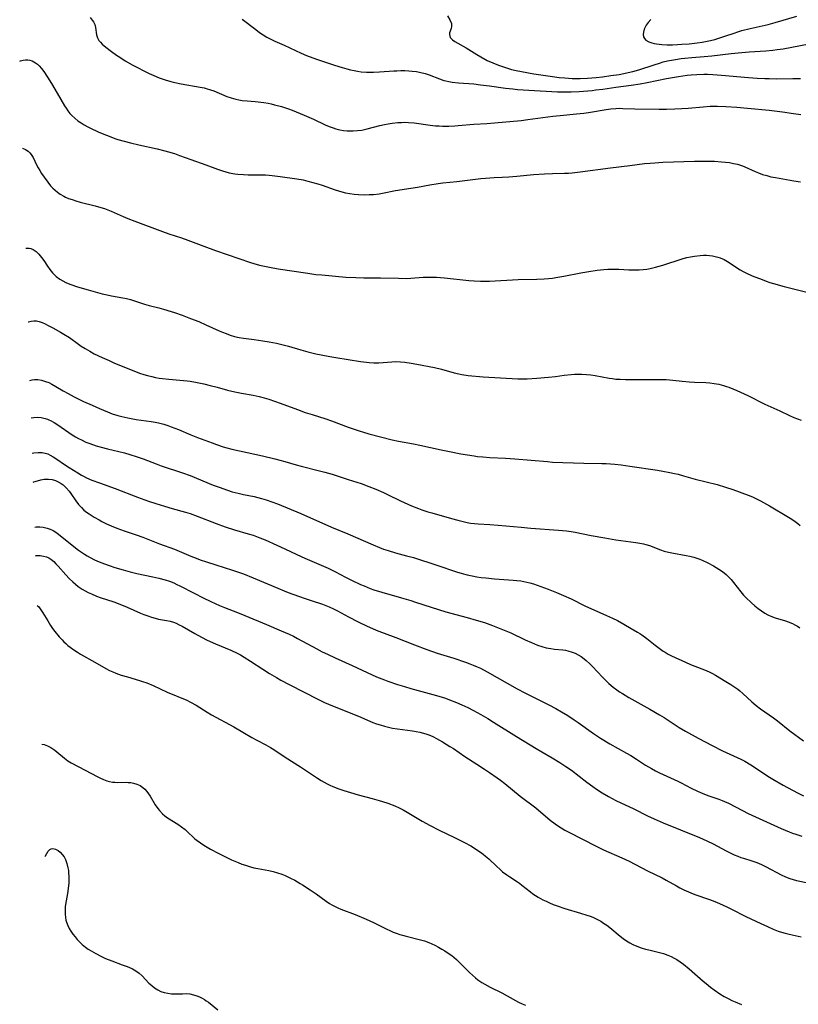
# Model space of a CAD drawing. Units: inches. Extents: x 2060224 to 2065666, y 206187 to 211658.
# Drawn here: x 2060371 to 2060519, y 206818 to 207006 of the extents above; entities that cross this region are included whole.
import ezdxf

# ---------------------------------------------------------------- set-up
doc = ezdxf.new("R2010")
doc.units = ezdxf.units.IN
doc.header["$MEASUREMENT"] = 0
doc.layers.add('c_36_T13S_R18E', color=195, linetype='Continuous')

msp = doc.modelspace()

# ---------------------------------------------------------------- linework, layer by layer
at = {"layer": 'c_36_T13S_R18E'}
for points, elevation in [([(2060384.29, 207006.36), (2060384.68, 207005.85), (2060384.9, 207005.5), (2060385.14, 207004.98), (2060385.3, 207004.41), (2060385.48, 207003.02), (2060385.65, 207002.46), (2060385.96, 207001.92), (2060386.22, 207001.61), (2060386.59, 207001.23), (2060387.25, 207000.68), (2060388.35, 206999.85), (2060389.29, 206999.17), (2060389.91, 206998.76), (2060390.96, 206998.09), (2060392.43, 206997.25), (2060393.2, 206996.84), (2060394.66, 206996.1), (2060395.52, 206995.68), (2060396.4, 206995.28), (2060397.44, 206994.86), (2060398, 206994.66), (2060398.57, 206994.47), (2060399.64, 206994.15), (2060400.44, 206993.94), (2060401.63, 206993.7), (2060405.21, 206993.09), (2060406.01, 206992.92), (2060406.41, 206992.82), (2060407.24, 206992.57), (2060407.86, 206992.34), (2060410.33, 206991.3), (2060411.18, 206991), (2060412.06, 206990.76), (2060412.62, 206990.65), (2060413.24, 206990.55), (2060414.17, 206990.45), (2060415.73, 206990.32), (2060417.39, 206990.12), (2060418.21, 206989.98), (2060418.75, 206989.87), (2060419.42, 206989.72), (2060420.74, 206989.36), (2060422.07, 206988.92), (2060422.79, 206988.65), (2060425.06, 206987.73), (2060426.83, 206986.95), (2060429.09, 206985.89), (2060429.82, 206985.58), (2060430.56, 206985.31), (2060431.12, 206985.14), (2060431.83, 206984.96), (2060432.54, 206984.83), (2060433.26, 206984.75), (2060433.57, 206984.73), (2060434.39, 206984.72), (2060435.22, 206984.78), (2060436.03, 206984.89), (2060437.05, 206985.1), (2060439.5, 206985.77), (2060440.36, 206985.96), (2060441.1, 206986.1), (2060441.84, 206986.21), (2060442.92, 206986.32), (2060443.59, 206986.35), (2060444.26, 206986.36), (2060444.93, 206986.34), (2060446, 206986.25), (2060449.09, 206985.83), (2060450.1, 206985.72), (2060450.76, 206985.67), (2060451.42, 206985.63), (2060452.65, 206985.63), (2060453.76, 206985.68), (2060454.4, 206985.73), (2060457.42, 206986), (2060459.88, 206986.16), (2060461.36, 206986.27), (2060466.4, 206986.73), (2060467.71, 206986.89), (2060472.43, 206987.52), (2060473.82, 206987.66), (2060476.95, 206987.95), (2060478.38, 206988.11), (2060479.28, 206988.24), (2060482.61, 206988.8), (2060483.49, 206988.92), (2060484.43, 206989), (2060485.25, 206989.03), (2060485.78, 206989.02), (2060488.09, 206988.96), (2060492.73, 206988.87), (2060494.12, 206988.87), (2060495.7, 206988.91), (2060497.03, 206988.99), (2060498.22, 206989.08), (2060501.08, 206989.34), (2060502.43, 206989.43), (2060503.85, 206989.45), (2060505.42, 206989.4), (2060507.53, 206989.26), (2060509.52, 206989.08), (2060513.68, 206988.66), (2060516.25, 206988.36), (2060518.3, 206988.07), (2060519.73, 206987.83)], 958), ([(2060413.24, 207006.04), (2060415.84, 207004.03), (2060416.58, 207003.48), (2060417.26, 207003.01), (2060417.97, 207002.57), (2060418.82, 207002.12), (2060419.44, 207001.83), (2060421.22, 207001.06), (2060424.51, 206999.51), (2060425.49, 206999.1), (2060427.39, 206998.41), (2060430.87, 206997.24), (2060432.28, 206996.8), (2060433.19, 206996.54), (2060433.9, 206996.36), (2060434.57, 206996.22), (2060435.25, 206996.1), (2060435.93, 206996.01), (2060436.91, 206995.94), (2060437.59, 206995.91), (2060438.27, 206995.92), (2060439.39, 206995.96), (2060442.15, 206996.17), (2060442.7, 206996.2), (2060443.48, 206996.22), (2060444.26, 206996.22), (2060445.03, 206996.18), (2060445.62, 206996.13), (2060446.46, 206996.02), (2060447.29, 206995.87), (2060448.1, 206995.67), (2060448.91, 206995.4), (2060450.87, 206994.62), (2060451.66, 206994.36), (2060452.04, 206994.25), (2060452.66, 206994.12), (2060453.29, 206994.01), (2060454.46, 206993.88), (2060457.39, 206993.67), (2060458.68, 206993.53), (2060460.39, 206993.31), (2060463.43, 206992.87), (2060464.81, 206992.71), (2060465.75, 206992.62), (2060467.9, 206992.48), (2060473.36, 206992.2), (2060474.85, 206992.15), (2060475.97, 206992.16), (2060477.47, 206992.24), (2060479.92, 206992.44), (2060480.67, 206992.52), (2060481.97, 206992.68), (2060484.44, 206993.04), (2060487.4, 206993.41), (2060489.09, 206993.68), (2060490.4, 206993.92), (2060494.1, 206994.68), (2060496.41, 206995.09), (2060498.07, 206995.33), (2060498.84, 206995.42), (2060499.87, 206995.5), (2060501.23, 206995.54), (2060501.91, 206995.53), (2060502.96, 206995.49), (2060504.62, 206995.37), (2060509.76, 206994.9), (2060511.42, 206994.78), (2060512.85, 206994.71), (2060513.71, 206994.68), (2060515.14, 206994.67), (2060518.17, 206994.69), (2060519.68, 206994.68)], 956), ([(2060452.35, 207006.63), (2060452.83, 207005.88), (2060453.11, 207005.17), (2060453.14, 207004.59), (2060453.06, 207004.22), (2060452.79, 207003.44), (2060452.73, 207003.1), (2060452.89, 207002.52), (2060453.31, 207002.09), (2060453.77, 207001.78), (2060455.92, 207000.52), (2060457.96, 206999.27), (2060458.72, 206998.82), (2060459.96, 206998.17), (2060461, 206997.69), (2060462.11, 206997.25), (2060463.4, 206996.79), (2060464.59, 206996.45), (2060465.45, 206996.24), (2060466.48, 206996.02), (2060468.86, 206995.6), (2060472.37, 206995.08), (2060473.63, 206994.92), (2060474.74, 206994.81), (2060475.42, 206994.76), (2060476.15, 206994.73), (2060477.67, 206994.72), (2060479.09, 206994.78), (2060480.74, 206994.9), (2060481.92, 206995.03), (2060483.53, 206995.25), (2060485.08, 206995.49), (2060485.96, 206995.65), (2060486.83, 206995.83), (2060487.73, 206996.05), (2060488.83, 206996.36), (2060491.74, 206997.34), (2060492.76, 206997.66), (2060493.49, 206997.86), (2060494.33, 206998.07), (2060495.09, 206998.22), (2060495.84, 206998.35), (2060496.92, 206998.51), (2060497.6, 206998.58), (2060498.96, 206998.7), (2060501.27, 206998.87), (2060502.76, 206999.01), (2060506.45, 206999.46), (2060508.44, 206999.67), (2060509.87, 206999.8), (2060513.04, 206999.99), (2060514.39, 207000.1), (2060515.21, 207000.21), (2060516.32, 207000.39), (2060521.33, 207001.29)], 954), ([(2060370.85, 206998.04), (2060370.97, 206998.08), (2060371.48, 206998.21), (2060371.98, 206998.28), (2060372.39, 206998.28), (2060372.79, 206998.23), (2060373.25, 206998.08), (2060373.88, 206997.72), (2060374.23, 206997.44), (2060374.56, 206997.11), (2060375.01, 206996.6), (2060375.43, 206996.04), (2060376.14, 206994.98), (2060376.9, 206993.74), (2060377.99, 206991.9), (2060379.37, 206989.53), (2060379.68, 206989.03), (2060380.02, 206988.54), (2060380.38, 206988.07), (2060380.77, 206987.65), (2060381.33, 206987.14), (2060381.92, 206986.67), (2060382.55, 206986.24), (2060383.13, 206985.88), (2060383.72, 206985.55), (2060384.37, 206985.22), (2060385.82, 206984.56), (2060386.88, 206984.1), (2060387.9, 206983.7), (2060388.99, 206983.3), (2060389.56, 206983.11), (2060390.73, 206982.75), (2060391.95, 206982.43), (2060393.53, 206982.06), (2060397.05, 206981.32), (2060398.5, 206980.96), (2060399.2, 206980.76), (2060400.33, 206980.41), (2060401.33, 206980.07), (2060403.45, 206979.29), (2060406.33, 206978.25), (2060408.56, 206977.41), (2060409.51, 206977.09), (2060410.14, 206976.92), (2060410.78, 206976.76), (2060411.86, 206976.56), (2060412.45, 206976.48), (2060413.48, 206976.4), (2060414.39, 206976.36), (2060416.75, 206976.35), (2060417.71, 206976.33), (2060418.37, 206976.29), (2060418.97, 206976.24), (2060420.47, 206976.06), (2060423.68, 206975.61), (2060424.84, 206975.39), (2060425.79, 206975.17), (2060426.74, 206974.92), (2060427.65, 206974.65), (2060428.52, 206974.36), (2060430.97, 206973.51), (2060432.23, 206973.14), (2060432.96, 206972.95), (2060433.76, 206972.79), (2060434.57, 206972.68), (2060435.39, 206972.6), (2060436.63, 206972.56), (2060437.45, 206972.59), (2060438.27, 206972.64), (2060439.33, 206972.77), (2060439.96, 206972.89), (2060442.47, 206973.38), (2060445.38, 206973.79), (2060446.65, 206974.01), (2060449, 206974.47), (2060450.57, 206974.72), (2060451.5, 206974.84), (2060454.13, 206975.08), (2060455.16, 206975.19), (2060458.71, 206975.63), (2060459.65, 206975.74), (2060460.42, 206975.8), (2060461.25, 206975.85), (2060462.81, 206975.91), (2060464.05, 206975.97), (2060465.59, 206976.1), (2060468.78, 206976.42), (2060470.84, 206976.58), (2060472.39, 206976.64), (2060474.68, 206976.66), (2060475.41, 206976.68), (2060476.14, 206976.73), (2060477.69, 206976.9), (2060483.44, 206977.69), (2060487.13, 206978.12), (2060489.93, 206978.49), (2060491.03, 206978.61), (2060491.92, 206978.67), (2060493.42, 206978.75), (2060499.43, 206978.96), (2060500.91, 206978.98), (2060502.41, 206978.97), (2060503.24, 206978.94), (2060504.61, 206978.86), (2060505.36, 206978.78), (2060506.09, 206978.68), (2060506.87, 206978.54), (2060507.63, 206978.36), (2060508.19, 206978.19), (2060508.58, 206978.06), (2060509.05, 206977.87), (2060511.04, 206976.99), (2060511.65, 206976.73), (2060512.43, 206976.45), (2060513.22, 206976.21), (2060514.03, 206976), (2060514.87, 206975.83), (2060518.39, 206975.24), (2060519.65, 206975.01)], 960), ([(2060371.38, 206981.42), (2060371.41, 206981.41), (2060371.94, 206981.19), (2060372.46, 206980.87), (2060372.79, 206980.56), (2060373.06, 206980.21), (2060373.39, 206979.64), (2060374.06, 206978.25), (2060374.35, 206977.71), (2060374.67, 206977.16), (2060375.02, 206976.61), (2060375.49, 206975.92), (2060376.18, 206974.97), (2060376.74, 206974.28), (2060377.14, 206973.84), (2060377.58, 206973.43), (2060378.07, 206973.04), (2060378.59, 206972.68), (2060379.28, 206972.28), (2060379.59, 206972.13), (2060380.15, 206971.88), (2060380.84, 206971.63), (2060381.53, 206971.41), (2060382.4, 206971.16), (2060385.26, 206970.47), (2060385.89, 206970.29), (2060386.99, 206969.92), (2060388.29, 206969.41), (2060390.56, 206968.43), (2060391.45, 206968.06), (2060392.77, 206967.55), (2060398.07, 206965.56), (2060399.28, 206965.13), (2060401.66, 206964.33), (2060402.87, 206963.9), (2060405.95, 206962.74), (2060408.16, 206961.94), (2060414.83, 206959.67), (2060415.46, 206959.47), (2060416.57, 206959.17), (2060417.8, 206958.88), (2060418.44, 206958.75), (2060420.1, 206958.47), (2060425.75, 206957.6), (2060427.31, 206957.4), (2060428.43, 206957.29), (2060433.02, 206956.87), (2060434.89, 206956.77), (2060436.41, 206956.73), (2060439.58, 206956.75), (2060443.02, 206956.65), (2060444.57, 206956.64), (2060445.36, 206956.67), (2060447.74, 206956.85), (2060448.27, 206956.88), (2060449.5, 206956.88), (2060450.3, 206956.84), (2060451.79, 206956.73), (2060456.46, 206956.25), (2060457.43, 206956.17), (2060458.66, 206956.12), (2060460.41, 206956.13), (2060465.87, 206956.41), (2060469.39, 206956.49), (2060470.81, 206956.56), (2060471.6, 206956.62), (2060472.39, 206956.7), (2060473.05, 206956.79), (2060474.56, 206957.04), (2060477.79, 206957.69), (2060479.33, 206957.97), (2060480.89, 206958.2), (2060482.16, 206958.34), (2060482.92, 206958.39), (2060483.65, 206958.41), (2060484.38, 206958.41), (2060485.02, 206958.38), (2060486.95, 206958.25), (2060487.46, 206958.23), (2060488.15, 206958.23), (2060488.91, 206958.26), (2060489.67, 206958.32), (2060490.37, 206958.42), (2060491, 206958.54), (2060492.02, 206958.77), (2060493.4, 206959.16), (2060494.34, 206959.45), (2060496.16, 206960.06), (2060497.31, 206960.41), (2060498, 206960.59), (2060498.69, 206960.75), (2060499.45, 206960.89), (2060500.5, 206961.02), (2060501.19, 206961.06), (2060501.76, 206961.06), (2060502.32, 206961.02), (2060502.88, 206960.94), (2060503.42, 206960.83), (2060503.89, 206960.7), (2060504.35, 206960.54), (2060505.08, 206960.22), (2060505.42, 206960.04), (2060505.75, 206959.85), (2060506.43, 206959.42), (2060507.63, 206958.6), (2060508.17, 206958.26), (2060508.73, 206957.94), (2060509.26, 206957.67), (2060510.46, 206957.15), (2060512.34, 206956.39), (2060513.13, 206956.09), (2060513.8, 206955.87), (2060514.48, 206955.66), (2060516.55, 206955.11), (2060521.37, 206953.9)], 962), ([(2060371.99, 206962.4), (2060372.06, 206962.41), (2060372.65, 206962.37), (2060373, 206962.3), (2060373.39, 206962.13), (2060373.98, 206961.75), (2060374.5, 206961.25), (2060375.03, 206960.61), (2060375.44, 206960.03), (2060376.15, 206958.94), (2060376.56, 206958.34), (2060377.09, 206957.69), (2060377.81, 206957), (2060378.52, 206956.47), (2060379.07, 206956.14), (2060379.64, 206955.85), (2060380.1, 206955.65), (2060380.58, 206955.47), (2060381.88, 206955.04), (2060383.9, 206954.44), (2060385.23, 206954.06), (2060386.57, 206953.71), (2060387.52, 206953.49), (2060388.37, 206953.32), (2060390.49, 206952.95), (2060391.23, 206952.79), (2060391.97, 206952.58), (2060394.66, 206951.7), (2060395.55, 206951.46), (2060397.38, 206951.02), (2060398.24, 206950.79), (2060399.73, 206950.35), (2060400.33, 206950.15), (2060401.83, 206949.6), (2060403.41, 206949.01), (2060404.97, 206948.39), (2060406.33, 206947.81), (2060408.85, 206946.67), (2060409.5, 206946.38), (2060410.19, 206946.11), (2060410.99, 206945.83), (2060411.81, 206945.59), (2060412.68, 206945.38), (2060413.52, 206945.24), (2060415.51, 206944.98), (2060417.16, 206944.74), (2060418.39, 206944.53), (2060419.76, 206944.27), (2060421.34, 206943.91), (2060422.08, 206943.71), (2060424.45, 206943.01), (2060425.78, 206942.65), (2060427.28, 206942.27), (2060428.3, 206942.05), (2060429.93, 206941.74), (2060431.07, 206941.55), (2060435.79, 206940.8), (2060436.93, 206940.65), (2060437.45, 206940.6), (2060438.37, 206940.54), (2060439.32, 206940.55), (2060440.09, 206940.6), (2060441.78, 206940.76), (2060442.48, 206940.79), (2060443.43, 206940.76), (2060444.27, 206940.68), (2060445.46, 206940.5), (2060446.56, 206940.31), (2060449.87, 206939.68), (2060451.26, 206939.36), (2060453.66, 206938.65), (2060454.56, 206938.42), (2060455.12, 206938.32), (2060456.32, 206938.15), (2060459.18, 206937.9), (2060465.77, 206937.5), (2060466.42, 206937.48), (2060467.58, 206937.5), (2060469.42, 206937.6), (2060471.65, 206937.8), (2060472.99, 206937.96), (2060474.59, 206938.19), (2060475.92, 206938.34), (2060476.61, 206938.39), (2060477.31, 206938.41), (2060478, 206938.4), (2060478.86, 206938.34), (2060479.68, 206938.25), (2060480.5, 206938.12), (2060483.21, 206937.64), (2060483.84, 206937.54), (2060484.46, 206937.46), (2060485.31, 206937.41), (2060486.32, 206937.38), (2060489.88, 206937.37), (2060492.72, 206937.39), (2060494.06, 206937.34), (2060495.29, 206937.23), (2060497.1, 206937.04), (2060498.43, 206936.91), (2060499.42, 206936.84), (2060501.62, 206936.78), (2060502.4, 206936.72), (2060503.21, 206936.62), (2060504.09, 206936.46), (2060504.95, 206936.24), (2060505.55, 206936.06), (2060505.98, 206935.91), (2060506.75, 206935.61), (2060507.52, 206935.28), (2060509.6, 206934.32), (2060512.86, 206932.69), (2060515.72, 206931.37), (2060517.55, 206930.5), (2060518.37, 206930.14), (2060519.8, 206929.62)], 964), ([(2060372.45, 206948.34), (2060372.53, 206948.37), (2060373.02, 206948.51), (2060373.51, 206948.57), (2060374.02, 206948.54), (2060374.53, 206948.43), (2060375.11, 206948.23), (2060375.71, 206947.97), (2060376.17, 206947.75), (2060377.14, 206947.24), (2060378.63, 206946.4), (2060379.29, 206946), (2060380.33, 206945.34), (2060382.08, 206944.09), (2060382.57, 206943.75), (2060383.35, 206943.25), (2060384.19, 206942.76), (2060385.06, 206942.29), (2060386.56, 206941.56), (2060387.89, 206940.96), (2060388.94, 206940.5), (2060392.29, 206939.12), (2060393.68, 206938.58), (2060394.51, 206938.31), (2060395.19, 206938.12), (2060396.02, 206937.92), (2060396.73, 206937.78), (2060397.44, 206937.65), (2060398.04, 206937.57), (2060399.27, 206937.42), (2060402.74, 206937.13), (2060403.36, 206937.06), (2060404.38, 206936.89), (2060405.96, 206936.55), (2060407.16, 206936.25), (2060408.46, 206935.9), (2060410.42, 206935.35), (2060411.82, 206935), (2060413.15, 206934.74), (2060415.36, 206934.36), (2060416.46, 206934.12), (2060417.41, 206933.89), (2060418.34, 206933.62), (2060419.43, 206933.26), (2060420.49, 206932.87), (2060423.76, 206931.63), (2060425.27, 206931.1), (2060426.56, 206930.68), (2060429.22, 206929.87), (2060430.3, 206929.52), (2060433.46, 206928.31), (2060435.54, 206927.58), (2060436.4, 206927.32), (2060437.38, 206927.05), (2060441.86, 206925.88), (2060443.07, 206925.61), (2060445.9, 206925.09), (2060447.08, 206924.86), (2060451.17, 206923.96), (2060452.76, 206923.63), (2060454.94, 206923.22), (2060456.19, 206923), (2060457.43, 206922.81), (2060458.11, 206922.72), (2060459.1, 206922.61), (2060460.42, 206922.51), (2060463.4, 206922.37), (2060465.21, 206922.26), (2060471.45, 206921.72), (2060472.42, 206921.65), (2060478.36, 206921.42), (2060481.77, 206921.38), (2060482.6, 206921.34), (2060484.26, 206921.22), (2060485.46, 206921.09), (2060487.12, 206920.88), (2060492.37, 206920.1), (2060493.4, 206919.93), (2060494.76, 206919.68), (2060495.66, 206919.48), (2060496.34, 206919.31), (2060497.33, 206919.04), (2060499.6, 206918.38), (2060503.74, 206917.35), (2060505.37, 206916.89), (2060506.73, 206916.44), (2060509.66, 206915.34), (2060510.48, 206915), (2060511.11, 206914.72), (2060512.01, 206914.27), (2060513.73, 206913.32), (2060517.38, 206911.17), (2060518.03, 206910.76), (2060518.66, 206910.32), (2060519.14, 206909.95), (2060519.61, 206909.56)], 966), ([(2060372.81, 206937.17), (2060373.21, 206937.3), (2060373.68, 206937.39), (2060374.28, 206937.38), (2060375.01, 206937.24), (2060375.75, 206937.02), (2060376.37, 206936.77), (2060376.97, 206936.48), (2060377.73, 206936.06), (2060379.13, 206935.23), (2060380.06, 206934.69), (2060381.25, 206934.07), (2060383, 206933.21), (2060384.64, 206932.45), (2060386.04, 206931.82), (2060387.61, 206931.18), (2060388.49, 206930.86), (2060389.56, 206930.54), (2060390.32, 206930.34), (2060391.43, 206930.09), (2060393.06, 206929.78), (2060395.88, 206929.36), (2060396.69, 206929.22), (2060397.31, 206929.1), (2060398.34, 206928.84), (2060399.1, 206928.61), (2060399.74, 206928.38), (2060401.14, 206927.83), (2060403.47, 206926.86), (2060404.74, 206926.35), (2060407.51, 206925.3), (2060408.35, 206924.99), (2060409.62, 206924.57), (2060410.34, 206924.36), (2060411.25, 206924.13), (2060417.13, 206922.81), (2060419.48, 206922.24), (2060421.35, 206921.75), (2060423.52, 206921.11), (2060424.49, 206920.84), (2060428.01, 206919.99), (2060429.03, 206919.71), (2060430.37, 206919.32), (2060433.42, 206918.32), (2060435.91, 206917.54), (2060437.38, 206917.01), (2060438.7, 206916.47), (2060440.17, 206915.83), (2060440.95, 206915.47), (2060443.39, 206914.27), (2060444.8, 206913.61), (2060445.49, 206913.31), (2060446.86, 206912.77), (2060447.49, 206912.54), (2060448.66, 206912.16), (2060449.41, 206911.94), (2060453.16, 206910.92), (2060454.35, 206910.6), (2060456.15, 206910.16), (2060456.79, 206910.02), (2060457.5, 206909.91), (2060458.2, 206909.85), (2060460.46, 206909.77), (2060462.06, 206909.65), (2060466.42, 206909.22), (2060468.26, 206909.06), (2060473.53, 206908.7), (2060475.03, 206908.54), (2060475.92, 206908.41), (2060476.68, 206908.27), (2060479.78, 206907.64), (2060482.37, 206907.18), (2060484.43, 206906.85), (2060488.28, 206906.33), (2060489.02, 206906.22), (2060489.75, 206906.07), (2060490.18, 206905.96), (2060490.85, 206905.74), (2060492.99, 206904.92), (2060493.67, 206904.7), (2060494.51, 206904.48), (2060495.13, 206904.34), (2060497.89, 206903.84), (2060498.58, 206903.7), (2060499.33, 206903.51), (2060499.88, 206903.35), (2060500.47, 206903.14), (2060501.05, 206902.9), (2060501.85, 206902.52), (2060503.05, 206901.87), (2060504.1, 206901.23), (2060504.6, 206900.9), (2060505.09, 206900.54)], 968), ([(2060373.03, 206930.09), (2060373.54, 206930.15), (2060374.24, 206930.17), (2060374.96, 206930.11), (2060375.67, 206929.96), (2060376.12, 206929.82), (2060376.43, 206929.69), (2060376.72, 206929.56), (2060377.42, 206929.18), (2060378.11, 206928.74), (2060380.85, 206926.86), (2060381.51, 206926.45), (2060382.05, 206926.14), (2060382.6, 206925.85), (2060383.48, 206925.44), (2060384.19, 206925.16), (2060385.45, 206924.73), (2060386.38, 206924.46), (2060387.59, 206924.14), (2060390.84, 206923.38), (2060391.86, 206923.1), (2060393.06, 206922.71), (2060394.36, 206922.24), (2060396.84, 206921.3), (2060397.82, 206920.94), (2060401.89, 206919.58), (2060403.32, 206919.06), (2060407.72, 206917.27), (2060408.85, 206916.84), (2060410.42, 206916.29), (2060411.34, 206916), (2060412.49, 206915.69), (2060413.47, 206915.47), (2060415.51, 206915.06), (2060416.91, 206914.72), (2060417.85, 206914.44), (2060418.93, 206914.08), (2060419.99, 206913.67), (2060424.41, 206911.82), (2060430.27, 206909.27), (2060433.39, 206907.96), (2060438.19, 206905.88), (2060439.45, 206905.36), (2060440.18, 206905.08), (2060441.06, 206904.77), (2060442.46, 206904.34), (2060444.57, 206903.8), (2060445.88, 206903.44), (2060450.36, 206902), (2060454.11, 206900.71), (2060455.16, 206900.4), (2060456.12, 206900.16), (2060457.09, 206899.95), (2060457.96, 206899.8), (2060458.8, 206899.67), (2060459.66, 206899.56), (2060461.31, 206899.41), (2060464.91, 206899.17), (2060465.58, 206899.11), (2060466.34, 206899), (2060466.93, 206898.89), (2060467.52, 206898.76), (2060468.07, 206898.62), (2060468.75, 206898.42), (2060470.18, 206897.95), (2060471.59, 206897.44), (2060473.17, 206896.81), (2060474.46, 206896.25), (2060475.93, 206895.57), (2060478.54, 206894.27), (2060482.7, 206892.42), (2060483.85, 206891.88), (2060484.76, 206891.43), (2060485.99, 206890.76), (2060487.41, 206889.96), (2060488.6, 206889.26), (2060489.02, 206888.99), (2060489.44, 206888.72), (2060490.34, 206888.06), (2060491.96, 206886.74), (2060492.69, 206886.18), (2060493.45, 206885.65), (2060493.85, 206885.41), (2060494.46, 206885.07), (2060495.08, 206884.76), (2060497.73, 206883.53), (2060498.7, 206883.1), (2060499.49, 206882.78), (2060501.34, 206882.07), (2060502.27, 206881.67), (2060502.86, 206881.37), (2060503.43, 206881.05), (2060505.45, 206879.86), (2060506.39, 206879.28), (2060506.93, 206878.92), (2060507.68, 206878.38), (2060508.1, 206878.04), (2060508.69, 206877.53), (2060510.4, 206875.96), (2060511.22, 206875.27), (2060512.06, 206874.62), (2060514.49, 206872.9), (2060515.25, 206872.33), (2060517.6, 206870.43), (2060520.2, 206868.52)], 970), ([(2060373.43, 206917.81), (2060373.57, 206917.87), (2060374.21, 206918.09), (2060374.85, 206918.25), (2060375.49, 206918.36), (2060376.34, 206918.39), (2060377.05, 206918.29), (2060377.64, 206918.12), (2060378.2, 206917.89), (2060378.73, 206917.59), (2060379.13, 206917.29), (2060379.72, 206916.73), (2060380.25, 206916.09), (2060380.59, 206915.65), (2060381.55, 206914.26), (2060382.06, 206913.59), (2060382.62, 206912.96), (2060383.1, 206912.51), (2060383.59, 206912.12), (2060384.1, 206911.75), (2060385.04, 206911.14), (2060385.98, 206910.61), (2060386.5, 206910.33), (2060387.38, 206909.9), (2060388.27, 206909.49), (2060389.35, 206909.06), (2060390.74, 206908.55), (2060393.07, 206907.76), (2060394.31, 206907.32), (2060395.27, 206906.95), (2060397.48, 206906.07), (2060400.32, 206905.03), (2060403.48, 206903.71), (2060404.47, 206903.31), (2060405.21, 206903.04), (2060406.44, 206902.62), (2060408.25, 206902.04), (2060411.43, 206901.05), (2060412.37, 206900.74), (2060413.53, 206900.32), (2060415.35, 206899.62), (2060420.02, 206897.61), (2060421.25, 206897.1), (2060422.04, 206896.79), (2060425.03, 206895.72), (2060426.41, 206895.26), (2060428.58, 206894.55), (2060429.21, 206894.33), (2060429.83, 206894.09), (2060430.68, 206893.71), (2060431.44, 206893.31), (2060433.51, 206892.16), (2060435.33, 206891.21), (2060437.05, 206890.38), (2060438.07, 206889.93), (2060438.76, 206889.65), (2060440.28, 206889.06), (2060442.56, 206888.22), (2060446.1, 206886.82), (2060448.44, 206885.95), (2060450.4, 206885.27), (2060453.56, 206884.28), (2060455.8, 206883.53), (2060456.64, 206883.23), (2060457.29, 206882.97), (2060458.05, 206882.64), (2060458.64, 206882.36), (2060459.94, 206881.66), (2060465.64, 206878.46), (2060467.09, 206877.71), (2060471.67, 206875.4), (2060473.03, 206874.68), (2060474.13, 206874.06), (2060475.31, 206873.35), (2060476.54, 206872.53), (2060477.28, 206872.02), (2060480.19, 206869.92), (2060481.54, 206869.03), (2060483.31, 206867.99), (2060486.49, 206866.2), (2060487.29, 206865.73), (2060488.37, 206865.07), (2060490.14, 206863.93), (2060491.26, 206863.26), (2060492.01, 206862.85), (2060492.76, 206862.46), (2060493.49, 206862.1), (2060496.3, 206860.84), (2060496.92, 206860.53), (2060498.84, 206859.54), (2060500.05, 206858.95), (2060501.35, 206858.41), (2060502.19, 206858.09), (2060504.09, 206857.43), (2060504.72, 206857.19), (2060505.19, 206857), (2060505.92, 206856.65), (2060508.57, 206855.25), (2060509.67, 206854.71), (2060515.94, 206851.85), (2060517.48, 206851.2), (2060518.13, 206850.96), (2060518.79, 206850.73), (2060519.88, 206850.4)], 974), ([(2060373.71, 206909.26), (2060373.97, 206909.28), (2060374.66, 206909.29), (2060375.34, 206909.23), (2060376.09, 206909.07), (2060376.64, 206908.87), (2060377.23, 206908.58), (2060377.75, 206908.26), (2060378.27, 206907.89), (2060380.84, 206905.81), (2060382.05, 206904.87), (2060382.63, 206904.46), (2060383.21, 206904.08), (2060383.73, 206903.76), (2060384.26, 206903.46), (2060385.12, 206903.03), (2060385.52, 206902.84), (2060386.31, 206902.52), (2060387.88, 206901.95), (2060388.99, 206901.58), (2060390.56, 206901.1), (2060391.87, 206900.74), (2060393.19, 206900.43), (2060396.19, 206899.81), (2060397.34, 206899.55), (2060398.6, 206899.2), (2060399.37, 206898.94), (2060400.21, 206898.61), (2060400.8, 206898.35), (2060401.39, 206898.06), (2060404.07, 206896.66), (2060405.84, 206895.77), (2060407.28, 206895.08), (2060408.91, 206894.33), (2060409.86, 206893.94), (2060412.37, 206892.98), (2060413.75, 206892.43), (2060417.9, 206890.68), (2060420.68, 206889.52), (2060422.21, 206888.85), (2060423.02, 206888.46), (2060423.81, 206888.06), (2060427.49, 206886.05), (2060428.5, 206885.52), (2060429.51, 206885.02), (2060430.98, 206884.34), (2060434.19, 206882.89), (2060437.09, 206881.53), (2060438.84, 206880.76), (2060440.34, 206880.15), (2060440.98, 206879.91), (2060442.83, 206879.28), (2060444.21, 206878.86), (2060445.42, 206878.52), (2060450.28, 206877.19), (2060451.36, 206876.87), (2060452, 206876.65), (2060452.76, 206876.38), (2060454.11, 206875.85), (2060455.12, 206875.42), (2060456.25, 206874.9), (2060457.33, 206874.34), (2060458.76, 206873.53), (2060460.05, 206872.78), (2060461.13, 206872.12), (2060465.55, 206869.36), (2060469.25, 206867.07), (2060470.34, 206866.44), (2060472.35, 206865.3), (2060473.81, 206864.42), (2060474.96, 206863.66), (2060476, 206862.92), (2060478.95, 206860.68), (2060480.08, 206859.85), (2060480.79, 206859.34), (2060481.84, 206858.65), (2060483.04, 206857.94), (2060483.73, 206857.56), (2060484.48, 206857.18), (2060487.88, 206855.57), (2060490.49, 206854.26), (2060491.79, 206853.65), (2060493.45, 206852.94), (2060496.81, 206851.61), (2060500.42, 206850.1), (2060501.83, 206849.48), (2060502.98, 206848.92), (2060505.49, 206847.57), (2060506.24, 206847.18)], 976), ([(2060373.88, 206903.81), (2060374.03, 206903.82), (2060374.73, 206903.82), (2060375.41, 206903.73), (2060375.94, 206903.57), (2060376.37, 206903.37), (2060376.78, 206903.12), (2060377.33, 206902.68), (2060377.76, 206902.27), (2060378.17, 206901.84), (2060379.64, 206900.16), (2060380.28, 206899.47), (2060380.96, 206898.81), (2060381.46, 206898.37), (2060381.99, 206897.96), (2060382.76, 206897.43), (2060383.33, 206897.1), (2060383.91, 206896.79), (2060384.51, 206896.51), (2060385.48, 206896.12), (2060386.16, 206895.87), (2060388.81, 206895.02), (2060389.92, 206894.6), (2060391.3, 206894.03), (2060393.9, 206892.86), (2060394.52, 206892.6), (2060395.29, 206892.32), (2060395.97, 206892.1), (2060396.65, 206891.91), (2060397.32, 206891.74), (2060398.84, 206891.45), (2060399.51, 206891.31), (2060400.16, 206891.12), (2060400.66, 206890.93), (2060401.24, 206890.66), (2060401.82, 206890.35), (2060404.21, 206888.98), (2060405.52, 206888.27), (2060406.56, 206887.73), (2060408.15, 206887.02), (2060411.09, 206885.78), (2060412.27, 206885.23), (2060412.91, 206884.9), (2060413.63, 206884.49), (2060414.85, 206883.74), (2060417.16, 206882.22), (2060418.47, 206881.39), (2060419.8, 206880.58), (2060420.63, 206880.11), (2060422.2, 206879.26), (2060425.05, 206877.84), (2060427.68, 206876.47), (2060428.92, 206875.87), (2060430.46, 206875.18), (2060435.39, 206873.22), (2060438.16, 206872.05), (2060438.84, 206871.79), (2060439.54, 206871.56), (2060440.39, 206871.32), (2060441.14, 206871.14), (2060441.89, 206870.98), (2060442.87, 206870.82), (2060445.68, 206870.43), (2060446.4, 206870.33), (2060447.11, 206870.19), (2060447.81, 206870.02), (2060448.46, 206869.82), (2060448.85, 206869.67), (2060449.58, 206869.34), (2060450.3, 206868.97), (2060451.41, 206868.36), (2060452.83, 206867.49), (2060453.49, 206867.06), (2060455.68, 206865.55), (2060457.96, 206864.1), (2060459.41, 206863.16), (2060460.39, 206862.51), (2060461.84, 206861.5), (2060462.46, 206861.04), (2060463.3, 206860.39), (2060466.23, 206858.02), (2060469.19, 206855.76), (2060471.92, 206853.45), (2060472.89, 206852.7), (2060473.33, 206852.4), (2060474.01, 206851.95), (2060474.71, 206851.54), (2060475.47, 206851.12), (2060480.68, 206848.48), (2060482.12, 206847.8), (2060485.62, 206846.28), (2060486.98, 206845.64), (2060490.52, 206843.76), (2060493.27, 206842.42), (2060494.05, 206842), (2060496, 206840.89), (2060496.65, 206840.54), (2060497.42, 206840.16), (2060498.73, 206839.59), (2060499.51, 206839.28), (2060502.33, 206838.32), (2060503.32, 206837.94), (2060504.22, 206837.57), (2060505.62, 206836.93), (2060506.48, 206836.5), (2060509.22, 206835.07), (2060512.07, 206833.74), (2060513.35, 206833.15), (2060514.46, 206832.68), (2060515.4, 206832.31), (2060516.06, 206832.09), (2060516.72, 206831.88), (2060517.5, 206831.68), (2060519.81, 206831.21)], 978), ([(2060374.19, 206894.33), (2060374.48, 206894.04), (2060374.78, 206893.68), (2060375.03, 206893.32), (2060375.28, 206892.93), (2060376.18, 206891.37), (2060376.74, 206890.49), (2060377.13, 206889.92), (2060377.55, 206889.36), (2060378.38, 206888.36), (2060378.91, 206887.78), (2060379.28, 206887.41), (2060379.66, 206887.05), (2060380.05, 206886.7), (2060380.46, 206886.37), (2060381.14, 206885.87), (2060381.84, 206885.4), (2060382.46, 206885.03), (2060385.17, 206883.55), (2060387.27, 206882.33), (2060387.99, 206881.95), (2060388.61, 206881.66), (2060389.16, 206881.43), (2060390.19, 206881.07), (2060391.42, 206880.7), (2060393.7, 206880.05), (2060394.27, 206879.86), (2060395.06, 206879.58), (2060396.31, 206879.05), (2060398.98, 206877.84), (2060402.72, 206876.27), (2060403.41, 206875.93), (2060404.45, 206875.33), (2060406.58, 206874), (2060407.4, 206873.52), (2060411.63, 206871.19), (2060415.08, 206869.18), (2060416.07, 206868.65), (2060417.78, 206867.78), (2060418.67, 206867.28), (2060419.26, 206866.91), (2060421.47, 206865.45), (2060424.34, 206863.6), (2060427.6, 206861.41), (2060428.28, 206860.98), (2060428.85, 206860.66), (2060429.44, 206860.35), (2060429.98, 206860.09), (2060430.54, 206859.84), (2060431.66, 206859.42), (2060432.62, 206859.09), (2060433.92, 206858.68), (2060435.33, 206858.28), (2060438.03, 206857.56), (2060439.36, 206857.19), (2060439.97, 206857), (2060440.99, 206856.66), (2060442.31, 206856.15), (2060443.15, 206855.77), (2060443.91, 206855.39), (2060444.66, 206854.98), (2060447.56, 206853.25), (2060449.05, 206852.41), (2060450.77, 206851.55), (2060453.74, 206850.14), (2060455.62, 206849.18), (2060456.83, 206848.51), (2060457.31, 206848.23), (2060457.99, 206847.8), (2060458.65, 206847.35), (2060459.16, 206846.97), (2060459.65, 206846.58), (2060460.27, 206846.04), (2060461.8, 206844.57), (2060462.34, 206844.07), (2060462.89, 206843.6), (2060463.66, 206843.01), (2060464.26, 206842.61), (2060465.7, 206841.68), (2060466.09, 206841.41), (2060466.55, 206841.06), (2060468.17, 206839.77), (2060468.64, 206839.41), (2060469.15, 206839.07), (2060469.67, 206838.74), (2060470.53, 206838.28), (2060471.17, 206837.97), (2060471.83, 206837.67), (2060472.49, 206837.39), (2060473.28, 206837.1), (2060474.76, 206836.61), (2060477.74, 206835.74), (2060478.95, 206835.36), (2060479.55, 206835.15), (2060480.08, 206834.94), (2060480.59, 206834.72), (2060481.09, 206834.47), (2060481.62, 206834.16), (2060482.13, 206833.83), (2060482.72, 206833.42), (2060483.29, 206832.98), (2060485.27, 206831.35), (2060485.88, 206830.88), (2060486.51, 206830.44), (2060487.1, 206830.08), (2060487.7, 206829.76), (2060488.47, 206829.42), (2060489.29, 206829.12), (2060490.13, 206828.86), (2060490.76, 206828.7), (2060492.26, 206828.34), (2060493.01, 206828.15), (2060493.53, 206828), (2060494.34, 206827.72), (2060494.98, 206827.45), (2060495.6, 206827.15), (2060496.1, 206826.87), (2060496.73, 206826.45), (2060497.35, 206826), (2060498.46, 206825.08), (2060501.1, 206822.78), (2060501.68, 206822.29), (2060502.52, 206821.62), (2060503.19, 206821.12), (2060504.29, 206820.37), (2060505.13, 206819.84), (2060505.99, 206819.36), (2060506.59, 206819.07), (2060507.19, 206818.8), (2060508.38, 206818.31)], 980), ([(2060375.04, 206867.93), (2060375.52, 206867.81), (2060376.12, 206867.6), (2060376.79, 206867.26), (2060377.16, 206867.03), (2060377.53, 206866.77), (2060377.95, 206866.44), (2060379.37, 206865.25), (2060380.04, 206864.76), (2060380.67, 206864.36), (2060381.99, 206863.64), (2060385.75, 206861.66), (2060386.15, 206861.46), (2060386.81, 206861.15), (2060387.47, 206860.9), (2060387.99, 206860.76), (2060388.51, 206860.67), (2060389, 206860.64), (2060389.48, 206860.63), (2060391.19, 206860.65), (2060391.53, 206860.63), (2060392.04, 206860.57), (2060392.54, 206860.48), (2060393.15, 206860.3), (2060393.78, 206860.01), (2060394.29, 206859.67), (2060394.71, 206859.3), (2060395.09, 206858.88), (2060395.42, 206858.45), (2060395.73, 206857.98), (2060396.69, 206856.37), (2060397.16, 206855.66), (2060397.5, 206855.24), (2060398.05, 206854.65), (2060398.52, 206854.25), (2060399.02, 206853.89), (2060400.97, 206852.66), (2060401.69, 206852.16), (2060402.38, 206851.63), (2060402.62, 206851.42), (2060404.23, 206849.9), (2060404.67, 206849.54), (2060405.29, 206849.08), (2060405.95, 206848.65), (2060406.56, 206848.27), (2060407.24, 206847.88), (2060408.64, 206847.15), (2060411.22, 206845.89), (2060412.48, 206845.34), (2060413.16, 206845.07), (2060413.85, 206844.83), (2060414.84, 206844.53), (2060415.48, 206844.36), (2060416.25, 206844.2), (2060418.35, 206843.81), (2060419.13, 206843.64), (2060419.98, 206843.42), (2060420.81, 206843.15), (2060421.44, 206842.9), (2060422.48, 206842.4), (2060423.26, 206841.99), (2060424.31, 206841.39), (2060424.74, 206841.12), (2060426.23, 206840.14), (2060427.33, 206839.37), (2060429.24, 206838.01), (2060429.88, 206837.58), (2060430.31, 206837.32), (2060430.74, 206837.08), (2060431.45, 206836.74), (2060432.05, 206836.5), (2060434.81, 206835.44), (2060436.88, 206834.57), (2060438.26, 206833.95), (2060439.27, 206833.45), (2060440.8, 206832.67), (2060441.39, 206832.38), (2060442, 206832.12), (2060442.61, 206831.87), (2060443.28, 206831.65), (2060443.78, 206831.5), (2060444.53, 206831.3), (2060447.24, 206830.64), (2060448.01, 206830.41), (2060448.83, 206830.11), (2060449.37, 206829.88), (2060449.97, 206829.6), (2060450.64, 206829.26), (2060451.31, 206828.88), (2060451.85, 206828.55), (2060452.33, 206828.24), (2060453.18, 206827.63), (2060454.11, 206826.87), (2060454.63, 206826.39), (2060456.6, 206824.4), (2060457.16, 206823.87), (2060457.73, 206823.37), (2060458.15, 206823.04), (2060458.54, 206822.75), (2060458.95, 206822.48), (2060459.47, 206822.17), (2060460.48, 206821.62), (2060462.71, 206820.52), (2060465.31, 206819.05), (2060465.89, 206818.76), (2060466.59, 206818.44), (2060467.25, 206818.17)], 982)]:
    msp.add_lwpolyline(points, dxfattribs=dict(at, elevation=elevation))
for points in [[(2060491.16, 207005.95, 952), (2060490.63, 207005.37, 952), (2060490.25, 207004.85, 952), (2060490.04, 207004.48, 952), (2060489.87, 207004.12, 952), (2060489.7, 207003.54, 952), (2060489.65, 207003.09, 952), (2060489.72, 207002.67, 952), (2060489.9, 207002.31, 952), (2060490.2, 207002, 952), (2060490.76, 207001.69, 952), (2060491.3, 207001.5, 952), (2060491.75, 207001.38, 952), (2060492.22, 207001.29, 952), (2060492.73, 207001.22, 952), (2060493.25, 207001.18, 952), (2060494.21, 207001.14, 952), (2060495.24, 207001.15, 952), (2060496.18, 207001.18, 952), (2060497.03, 207001.23, 952), (2060498.41, 207001.33, 952), (2060499.94, 207001.51, 952), (2060500.92, 207001.66, 952), (2060502.53, 207001.98, 952), (2060503.32, 207002.17, 952), (2060504.1, 207002.39, 952), (2060505.26, 207002.76, 952), (2060506.99, 207003.37, 952), (2060507.73, 207003.61, 952), (2060508.48, 207003.83, 952), (2060510.03, 207004.22, 952), (2060513.46, 207005, 952), (2060514.82, 207005.35, 952), (2060518.97, 207006.56, 952)], [(2060373.25, 206923.36, 972), (2060373.56, 206923.42, 972), (2060374.36, 206923.48, 972), (2060375.12, 206923.45, 972), (2060375.93, 206923.28, 972), (2060376.21, 206923.18, 972), (2060376.66, 206922.98, 972), (2060377.2, 206922.67, 972), (2060377.74, 206922.31, 972), (2060379.58, 206921.03, 972), (2060380.27, 206920.58, 972), (2060381.91, 206919.56, 972), (2060382.65, 206919.13, 972), (2060383.02, 206918.94, 972), (2060383.57, 206918.67, 972), (2060384.62, 206918.2, 972), (2060386.03, 206917.66, 972), (2060389.02, 206916.61, 972), (2060393.3, 206914.97, 972), (2060395.41, 206914.21, 972), (2060396.79, 206913.75, 972), (2060398.43, 206913.23, 972), (2060399.89, 206912.8, 972), (2060402.43, 206912.1, 972), (2060403.31, 206911.83, 972), (2060404.68, 206911.33, 972), (2060408.28, 206909.94, 972), (2060409.99, 206909.31, 972), (2060411.81, 206908.72, 972), (2060414.41, 206907.99, 972), (2060415.33, 206907.71, 972), (2060415.99, 206907.48, 972), (2060416.64, 206907.23, 972), (2060417.62, 206906.83, 972), (2060419.83, 206905.83, 972), (2060421.39, 206905.11, 972), (2060423.66, 206904.02, 972), (2060425.19, 206903.31, 972), (2060429.63, 206901.41, 972), (2060430.25, 206901.12, 972), (2060431.06, 206900.71, 972), (2060432.93, 206899.71, 972), (2060434.22, 206899.05, 972), (2060435.77, 206898.33, 972), (2060436.47, 206898.04, 972), (2060437.67, 206897.57, 972), (2060438.35, 206897.33, 972), (2060439.87, 206896.85, 972), (2060443.63, 206895.81, 972), (2060445.36, 206895.29, 972), (2060446.31, 206894.98, 972), (2060449.24, 206893.99, 972), (2060450.69, 206893.53, 972), (2060452.09, 206893.12, 972), (2060456.1, 206892.04, 972), (2060457.84, 206891.54, 972), (2060459.41, 206891.05, 972), (2060460.93, 206890.52, 972), (2060462.85, 206889.77, 972), (2060464.42, 206889.09, 972), (2060467.19, 206887.8, 972), (2060468.41, 206887.25, 972), (2060469.55, 206886.79, 972), (2060470.36, 206886.51, 972), (2060471.21, 206886.28, 972), (2060472.06, 206886.11, 972), (2060472.8, 206886.01, 972), (2060474.38, 206885.85, 972), (2060474.85, 206885.78, 972), (2060475.31, 206885.69, 972), (2060476.16, 206885.44, 972), (2060476.74, 206885.21, 972), (2060477.3, 206884.92, 972), (2060477.85, 206884.6, 972), (2060478.08, 206884.43, 972), (2060478.81, 206883.85, 972), (2060479.51, 206883.21, 972), (2060480.02, 206882.7, 972), (2060481.92, 206880.68, 972), (2060482.76, 206879.84, 972), (2060483.14, 206879.48, 972), (2060483.94, 206878.78, 972), (2060484.62, 206878.27, 972), (2060485.15, 206877.89, 972), (2060485.7, 206877.53, 972), (2060486.92, 206876.8, 972), (2060490.95, 206874.6, 972), (2060492.81, 206873.52, 972), (2060493.67, 206872.99, 972), (2060494.45, 206872.48, 972), (2060496.54, 206871.09, 972), (2060497.76, 206870.35, 972), (2060500.15, 206869.05, 972), (2060502.84, 206867.63, 972), (2060504.81, 206866.66, 972), (2060507.61, 206865.37, 972), (2060508.27, 206865.05, 972), (2060509.03, 206864.64, 972), (2060510.2, 206863.94, 972), (2060512.58, 206862.35, 972), (2060513.41, 206861.82, 972), (2060514.41, 206861.21, 972), (2060516.38, 206860.12, 972), (2060519.08, 206858.66, 972), (2060520.23, 206858.07, 972)], [(2060505.09, 206900.54, 968), (2060505.48, 206900.22, 968), (2060505.96, 206899.76, 968), (2060506.43, 206899.26, 968), (2060506.87, 206898.73, 968), (2060508.26, 206896.92, 968), (2060508.8, 206896.3, 968), (2060509.24, 206895.84, 968), (2060510.31, 206894.82, 968), (2060510.95, 206894.26, 968), (2060511.56, 206893.76, 968), (2060512.19, 206893.29, 968), (2060512.84, 206892.87, 968), (2060513.42, 206892.55, 968), (2060514.01, 206892.28, 968), (2060514.85, 206891.96, 968), (2060516.81, 206891.37, 968), (2060517.3, 206891.2, 968), (2060518.14, 206890.86, 968), (2060518.59, 206890.64, 968), (2060519.07, 206890.38, 968), (2060519.53, 206890.09, 968)], [(2060375.73, 206846.48, 984), (2060375.79, 206846.61, 984), (2060376.03, 206847.1, 984), (2060376.29, 206847.51, 984), (2060376.56, 206847.82, 984), (2060376.82, 206847.99, 984), (2060377.14, 206848.06, 984), (2060377.67, 206847.91, 984), (2060378.17, 206847.62, 984), (2060378.57, 206847.3, 984), (2060378.96, 206846.91, 984), (2060379.33, 206846.41, 984), (2060379.59, 206845.92, 984), (2060379.86, 206845.18, 984), (2060380.05, 206844.36, 984), (2060380.13, 206843.84, 984), (2060380.18, 206843.3, 984), (2060380.21, 206842.74, 984), (2060380.22, 206842.17, 984), (2060380.2, 206841.49, 984), (2060380.11, 206840.4, 984), (2060379.97, 206839.48, 984), (2060379.6, 206837.38, 984), (2060379.54, 206836.89, 984), (2060379.5, 206836.2, 984), (2060379.5, 206835.52, 984), (2060379.57, 206834.86, 984), (2060379.66, 206834.37, 984), (2060379.76, 206834.02, 984), (2060380.01, 206833.37, 984), (2060380.29, 206832.81, 984), (2060380.62, 206832.27, 984), (2060381, 206831.71, 984), (2060381.42, 206831.17, 984), (2060381.82, 206830.68, 984), (2060382.28, 206830.18, 984), (2060382.77, 206829.71, 984), (2060383.38, 206829.22, 984), (2060383.91, 206828.85, 984), (2060384.46, 206828.51, 984), (2060385.37, 206828, 984), (2060386.44, 206827.46, 984), (2060387.2, 206827.1, 984), (2060388.41, 206826.6, 984), (2060390.36, 206825.89, 984), (2060391.17, 206825.59, 984), (2060391.65, 206825.4, 984), (2060392.34, 206825.09, 984), (2060392.98, 206824.73, 984), (2060393.62, 206824.3, 984), (2060394.2, 206823.77, 984), (2060395.49, 206822.39, 984), (2060396.01, 206821.9, 984), (2060396.57, 206821.46, 984), (2060397.15, 206821.1, 984), (2060397.77, 206820.81, 984), (2060398.39, 206820.6, 984), (2060399.09, 206820.45, 984), (2060399.8, 206820.36, 984), (2060400.32, 206820.33, 984), (2060400.92, 206820.33, 984), (2060401.88, 206820.37, 984), (2060402.59, 206820.38, 984), (2060403.29, 206820.32, 984), (2060403.96, 206820.18, 984), (2060404.63, 206819.96, 984), (2060405.13, 206819.75, 984), (2060405.61, 206819.52, 984), (2060406.08, 206819.25, 984), (2060406.41, 206819.04, 984), (2060406.83, 206818.75, 984), (2060408.63, 206817.29, 984)], [(2060506.24, 206847.18, 976), (2060506.98, 206846.85, 976), (2060507.73, 206846.54, 976), (2060508.28, 206846.34, 976), (2060508.77, 206846.18, 976), (2060510.36, 206845.71, 976), (2060511.14, 206845.44, 976), (2060511.65, 206845.24, 976), (2060512.32, 206844.94, 976), (2060512.99, 206844.61, 976), (2060516.1, 206842.97, 976), (2060516.66, 206842.71, 976), (2060517.14, 206842.5, 976), (2060517.62, 206842.32, 976), (2060518.26, 206842.13, 976), (2060518.91, 206841.96, 976), (2060521.08, 206841.46, 976)]]:
    msp.add_polyline3d(points, dxfattribs=at)

doc.saveas('drawing.dxf')
